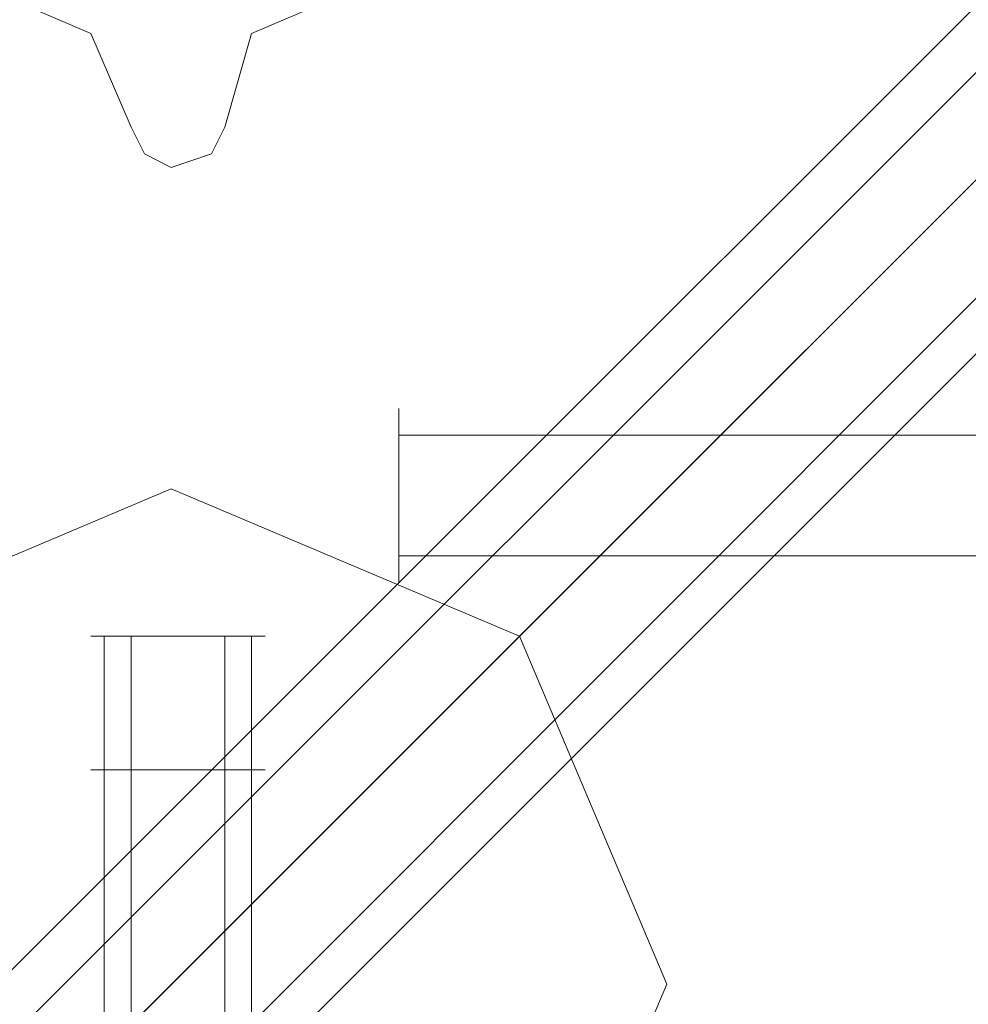
# Model space of a CAD drawing. Units: millimetres. Extents: x -664 to 10027, y -11609 to -422.
# Drawn here: x 6921 to 6964, y -8668 to -8623 of the extents above; entities that cross this region are included whole.
import ezdxf

# ---------------------------------------------------------------- set-up
doc = ezdxf.new("R2010")
doc.units = ezdxf.units.MM

# ---------------------------------------------------------------- blocks, each defined once
blk = doc.blocks.new('WMF0')
at = {"color": 140, "lineweight": 0}
for points in [[(8146.964, -8104.978), (7735.072, -8516.87), (7735.072, -7666.512)], [(8152.279, -8103.915), (7736.667, -8519.528)], [(8144.307, -8104.978), (7732.415, -8516.87)], [(7735.072, -8521.122), (8151.216, -8104.978)], [(7739.324, -8521.654), (8151.216, -8109.23), (8177.79, -8109.23), (8589.682, -8521.654), (8589.682, -8523.248)], [(7739.324, -8523.779), (8151.216, -8111.887)]]:
    blk.add_lwpolyline(points, dxfattribs=at)
at = {"color": 51, "lineweight": 0}
for points in [[(7770.681, -8449.905), (7769.086, -8446.184), (7765.366, -8444.59)], [(7770.681, -8449.905), (7769.086, -8446.184), (7765.366, -8444.59)], [(7779.184, -8444.59), (7775.464, -8446.184), (7774.401, -8449.905)], [(7779.184, -8444.59), (7775.464, -8446.184), (7774.401, -8449.905)], [(7774.401, -8449.905), (7773.87, -8450.968), (7772.275, -8451.499), (7771.212, -8450.968), (7770.681, -8449.905)], [(7774.401, -8449.905), (7773.87, -8450.968), (7772.275, -8451.499), (7771.212, -8450.968), (7770.681, -8449.905)]]:
    blk.add_lwpolyline(points, dxfattribs=at)
at = {"color": 30, "lineweight": 0}
for points in [[(7770.681, -8449.905), (7769.086, -8446.184), (7765.366, -8444.59)], [(7770.681, -8449.905), (7769.086, -8446.184), (7765.366, -8444.59)], [(7779.184, -8444.59), (7775.464, -8446.184), (7774.401, -8449.905)], [(7779.184, -8444.59), (7775.464, -8446.184), (7774.401, -8449.905)], [(7774.401, -8449.905), (7773.87, -8450.968), (7772.275, -8451.499), (7771.212, -8450.968), (7770.681, -8449.905)], [(7774.401, -8449.905), (7773.87, -8450.968), (7772.275, -8451.499), (7771.212, -8450.968), (7770.681, -8449.905)]]:
    blk.add_lwpolyline(points, dxfattribs=at)
at = {"color": 251, "lineweight": 0}
blk.add_lwpolyline([(7781.31, -8467.975), (7781.31, -8466.912), (7781.31, -8464.254), (7781.31, -8462.129), (7781.31, -8461.066), (7781.31, -8462.129), (7781.31, -8464.254), (7781.31, -8466.912), (7781.31, -8467.975)], close=True, dxfattribs=at)
blk.add_lwpolyline([(7781.31, -8467.975), (7781.31, -8466.912), (7781.31, -8464.254), (7781.31, -8462.129), (7781.31, -8461.066), (7781.31, -8462.129), (7781.31, -8464.254), (7781.31, -8466.912), (7781.31, -8467.975)], close=True, dxfattribs=at)
for points in [[(7842.43, -8462.129), (7781.31, -8462.129)], [(7842.43, -8462.129), (7781.31, -8462.129)], [(7842.43, -8466.912), (7781.31, -8466.912)], [(7842.43, -8466.912), (7781.31, -8466.912)], [(7769.086, -8470.101), (7770.149, -8470.101), (7772.275, -8470.101), (7774.933, -8470.101), (7775.996, -8470.101)], [(7774.933, -8470.101), (7772.275, -8470.101), (7770.149, -8470.101), (7769.086, -8470.101)], [(7769.086, -8470.101), (7770.149, -8470.101), (7772.275, -8470.101), (7774.933, -8470.101), (7775.996, -8470.101)], [(7774.933, -8470.101), (7772.275, -8470.101), (7770.149, -8470.101), (7769.086, -8470.101)], [(7769.086, -8470.101), (7770.149, -8470.101), (7772.275, -8470.101), (7774.933, -8470.101), (7775.996, -8470.101)], [(7774.933, -8470.101), (7772.275, -8470.101), (7770.149, -8470.101), (7769.086, -8470.101)], [(7769.086, -8470.101), (7770.149, -8470.101), (7772.275, -8470.101), (7774.933, -8470.101), (7775.996, -8470.101)], [(7774.933, -8470.101), (7772.275, -8470.101), (7770.149, -8470.101), (7769.086, -8470.101)], [(7769.086, -8470.101), (7770.149, -8470.101), (7772.275, -8470.101), (7774.933, -8470.101), (7775.996, -8470.101)], [(7774.933, -8470.101), (7772.275, -8470.101), (7770.149, -8470.101), (7769.086, -8470.101)], [(7769.618, -8470.101), (7769.618, -8548.227)], [(7769.618, -8470.101), (7769.618, -8548.227)], [(7769.618, -8470.101), (7769.618, -8548.227)], [(7769.618, -8470.101), (7769.618, -8548.227)], [(7769.618, -8470.101), (7769.618, -8548.227)], [(7770.681, -8470.101), (7770.681, -8548.227)], [(7770.681, -8470.101), (7770.681, -8548.227)], [(7770.681, -8470.101), (7770.681, -8548.227)], [(7770.681, -8470.101), (7770.681, -8548.227)], [(7770.681, -8470.101), (7770.681, -8548.227)], [(7774.401, -8470.101), (7774.401, -8548.227)], [(7774.401, -8470.101), (7774.401, -8548.227)], [(7774.401, -8470.101), (7774.401, -8548.227)], [(7774.401, -8470.101), (7774.401, -8548.227)], [(7774.401, -8470.101), (7774.401, -8548.227)], [(7775.464, -8470.101), (7775.464, -8548.227)], [(7775.464, -8470.101), (7775.464, -8548.227)], [(7775.464, -8470.101), (7775.464, -8548.227)], [(7775.464, -8470.101), (7775.464, -8548.227)], [(7775.464, -8470.101), (7775.464, -8548.227)], [(7775.996, -8475.415), (7774.933, -8475.415), (7772.275, -8475.415), (7770.149, -8475.415), (7769.086, -8475.415)], [(7775.996, -8475.415), (7774.933, -8475.415), (7772.275, -8475.415), (7770.149, -8475.415), (7769.086, -8475.415)], [(7775.996, -8475.415), (7774.933, -8475.415), (7772.275, -8475.415), (7770.149, -8475.415), (7769.086, -8475.415)], [(7769.618, -8475.415), (7769.618, -8554.074)], [(7769.618, -8475.415), (7769.618, -8554.074)], [(7769.618, -8475.415), (7769.618, -8554.074)], [(7770.149, -8475.415), (7772.275, -8475.415), (7774.933, -8475.415), (7775.996, -8475.415)], [(7770.149, -8475.415), (7772.275, -8475.415), (7774.933, -8475.415), (7775.996, -8475.415)], [(7770.149, -8475.415), (7772.275, -8475.415), (7774.933, -8475.415), (7775.996, -8475.415)], [(7770.681, -8475.415), (7770.681, -8554.074)], [(7770.681, -8475.415), (7770.681, -8554.074)], [(7770.681, -8475.415), (7770.681, -8554.074)], [(7774.401, -8475.415), (7774.401, -8554.074)], [(7774.401, -8475.415), (7774.401, -8554.074)], [(7774.401, -8475.415), (7774.401, -8554.074)], [(7775.464, -8475.415), (7775.464, -8554.074)], [(7775.464, -8475.415), (7775.464, -8554.074)], [(7775.464, -8475.415), (7775.464, -8554.074)]]:
    blk.add_lwpolyline(points, dxfattribs=at)
at = {"color": 51, "lineweight": 0}
for points in [[(7791.94, -8483.919), (7786.094, -8470.101), (7772.275, -8464.254), (7758.457, -8470.101), (7752.611, -8483.919), (7758.457, -8497.737), (7772.275, -8503.583), (7786.094, -8497.737), (7791.94, -8483.919)], [(7791.94, -8483.919), (7786.094, -8470.101), (7772.275, -8464.254), (7758.457, -8470.101), (7752.611, -8483.919), (7758.457, -8497.737), (7772.275, -8503.583), (7786.094, -8497.737), (7791.94, -8483.919)], [(7791.94, -8483.919), (7786.094, -8470.101), (7772.275, -8464.254), (7758.457, -8470.101), (7752.611, -8483.919), (7758.457, -8497.737), (7772.275, -8503.583), (7786.094, -8497.737), (7791.94, -8483.919)], [(7772.275, -8464.254), (7758.457, -8470.101), (7752.611, -8483.919), (7758.457, -8497.737), (7772.275, -8503.583), (7786.094, -8497.737), (7791.94, -8483.919), (7786.094, -8470.101), (7772.275, -8464.254)], [(7772.275, -8503.583), (7786.094, -8497.737), (7791.94, -8483.919), (7786.094, -8470.101), (7772.275, -8464.254), (7758.457, -8470.101), (7752.611, -8483.919), (7758.457, -8497.737), (7772.275, -8503.583)], [(7772.275, -8503.583), (7786.094, -8497.737), (7791.94, -8483.919), (7786.094, -8470.101), (7772.275, -8464.254), (7758.457, -8470.101), (7752.611, -8483.919), (7758.457, -8497.737), (7772.275, -8503.583)]]:
    blk.add_lwpolyline(points, close=True, dxfattribs=at)

msp = doc.modelspace()

# ---------------------------------------------------------------- block references
at = {"xscale": 1.147285999999895, "yscale": 1.147285999999895, "zscale": 1.147286}
msp.add_blockref('WMF0', (-1988.919, 1066.155), dxfattribs=at)

doc.saveas('drawing.dxf')
